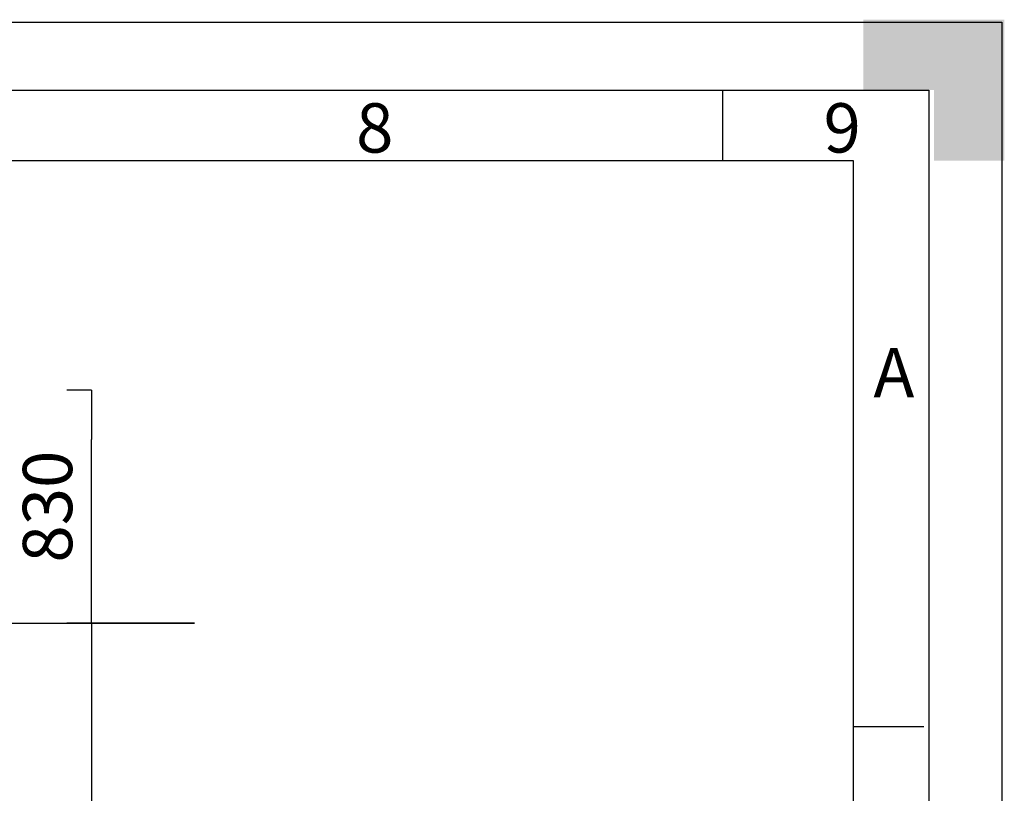
# Model space of a CAD drawing. Units: millimetres. Extents: x 0 to 420, y 0 to 297.
# Drawn here: x 350 to 420, y 242 to 297 of the extents above; entities that cross this region are included whole.
import ezdxf

# ---------------------------------------------------------------- set-up
doc = ezdxf.new("R2010")
doc.units = ezdxf.units.MM
doc.layers.add('Default', color=7, linetype='Continuous')
doc.layers.add('DIN-Vorlage', color=7, linetype='Continuous')
doc.styles.add('SEACAD_Arial', font='arial.ttf')
doc.dimstyles.new('ISO', dxfattribs={"dimtxt": 3.5, "dimasz": 3.5, "dimexe": 1.75, "dimexo": 0, "dimgap": 0.875, "dimtad": 1, "dimdec": 0, "dimlfac": 50, "dimrnd": 10, "dimtxsty": 'SEACAD_Arial', "dimblk1": '_SE_FILLED', "dimblk2": '_SE_FILLED', "dimsah": 1, "dimcen": 1.75, "dimadec": 0, "dimazin": 0, "dimtfac": 0.5, "dimtdec": 4, "dimtmove": 0, "dimatfit": 3, "dimfxl": 1, "dimarcsym": 0})

# ---------------------------------------------------------------- blocks, each defined once
blk = doc.blocks.new('SE1')
at = {"layer": 'DIN-Vorlage', "color": 7, "linetype": 'Continuous'}
blk.add_line((400, 292), (400, 287), dxfattribs=at)
blk = doc.blocks.new('SE')
at = {"layer": 'Default'}
blk.add_blockref('SE1', (0, 0), dxfattribs=at)
blk = doc.blocks.new('_SE_FILLED')
at = {"color": 0}
blk.add_line((0, 0), (-1, 0), dxfattribs=at)
blk.add_solid([(0, 0), (-1, -0.1665), (-1, 0.1665), (0, 0)], dxfattribs=at)
blk = doc.blocks.new('*D80')
at = {"layer": 'Default', "color": 0, "linetype": 'Continuous', "lineweight": -2, "transparency": 16777216}
for p, q in [((362.525, 254.166), (353.471, 254.166)), ((355.221, 250.666), (355.221, 212.439)), ((334.311, 208.939), (356.971, 208.939))]:
    blk.add_line(p, q, dxfattribs=at)
at = {"layer": 'Defpoints', "color": 0, "linetype": 'Continuous', "transparency": 16777216}
for p in [(362.525, 254.166), (334.311, 208.939), (355.221, 208.939)]:
    blk.add_point(p, dxfattribs=at)
at = {"layer": 'Default', "color": 0, "linetype": 'Continuous', "lineweight": -2, "transparency": 16777216, "xscale": 3.5, "yscale": 3.5, "zscale": 3.5}
for p, rotation in [((355.221, 254.166), 90), ((355.221, 208.939), 270)]:
    blk.add_blockref('_SE_FILLED', p, dxfattribs=dict(at, rotation=rotation))
at = {"layer": 'Default', "color": 0, "linetype": 'Continuous', "transparency": 16777216, "insert": (352.559, 231.553), "char_height": 3.5, "attachment_point": 5, "rotation": 90, "style": 'SEACAD_Arial'}
blk.add_mtext('2260', dxfattribs=at)
blk = doc.blocks.new('*D81')
at = {"layer": 'Default', "color": 0, "linetype": 'Continuous', "lineweight": -2, "transparency": 16777216}
for p, q in [((355.221, 270.697), (353.471, 270.697)), ((355.221, 257.666), (355.221, 267.197)), ((355.221, 254.166), (353.471, 254.166))]:
    blk.add_line(p, q, dxfattribs=at)
at = {"layer": 'Defpoints', "color": 0, "linetype": 'Continuous', "transparency": 16777216}
for p in [(355.221, 270.697), (355.221, 270.697), (355.221, 254.166)]:
    blk.add_point(p, dxfattribs=at)
at = {"layer": 'Default', "color": 0, "linetype": 'Continuous', "lineweight": -2, "transparency": 16777216, "xscale": 3.5, "yscale": 3.5, "zscale": 3.5}
for p, rotation in [((355.221, 270.697), 90), ((355.221, 254.166), 270)]:
    blk.add_blockref('_SE_FILLED', p, dxfattribs=dict(at, rotation=rotation))
at = {"layer": 'Default', "color": 0, "linetype": 'Continuous', "transparency": 16777216, "insert": (352.558, 262.432), "char_height": 3.5, "attachment_point": 5, "rotation": 90, "style": 'SEACAD_Arial'}
blk.add_mtext('830', dxfattribs=at)

msp = doc.modelspace()

# ---------------------------------------------------------------- hatches: boundary and pattern name
at = {"layer": 'DIN-Vorlage', "linetype": 'Continuous'}
msp.add_hatch(color=7, dxfattribs=at).paths.add_polyline_path([(420, 297), (410, 297), (410, 292), (415, 292), (415, 287), (420, 287)])

# ---------------------------------------------------------------- linework, layer by layer
msp.add_line((320.16652, 254.16629), (362.52493, 254.16629))
at = {"layer": 'DIN-Vorlage', "color": 7, "linetype": 'Continuous'}
for p, q in [((0, 296.82), (419.82, 296.82)), ((419.82, 296.82), (419.82, 0)), ((15, 292), (414.64, 292)), ((414.64, 292), (414.64, 5)), ((20, 287), (409.28, 287)), ((409.28, 287), (409.28, 10)), ((409.28, 246.82), (414.28, 246.82))]:
    msp.add_line(p, q, dxfattribs=at)

# ---------------------------------------------------------------- block references
msp.add_blockref('SE', (0, 0))

# ---------------------------------------------------------------- texts
at = {"layer": 'DIN-Vorlage', "char_height": 3.5, "attachment_point": 4}
for s, insert, width in [('{\\fSolid Edge ISO|b0||i0||c0|p34;\\C7;\\H3.5;\\W1.;8}', (373.99923, 289.31814), 2.450011), ('{\\fSolid Edge ISO|b0||i0||c0|p34;\\C7;\\H3.5;\\W1.;9}', (407.17025, 289.31804), 2.362511), ('{\\fSolid Edge ISO|b0||i0||c0|p34;\\C7;\\H3.5;\\W1.;A}', (410.711, 271.93953), 2.100011)]:
    msp.add_mtext(s, dxfattribs=dict(at, insert=insert, width=width))

# ---------------------------------------------------------------- dimensions: what is measured, and where the dimension line sits
at = {"layer": 'Default', "color": 7, "linetype": 'Continuous'}
for base, p1, p2, picture, middle in [((355.22072, 270.69738), (355.22072, 254.16629), (355.22072, 270.69738), '*D81', (352.55752, 262.43184)), ((355.22072, 208.93896), (362.52493, 254.16629), (334.31096, 208.93896), '*D80', (352.55871, 231.55263))]:
    dim = msp.add_linear_dim(base=base, p1=p1, p2=p2, angle=90, dimstyle='ISO', dxfattribs=at)
    dim.commit()
    dim.dimension.update_dxf_attribs({"geometry": picture, "text_midpoint": middle})

doc.saveas('drawing.dxf')
